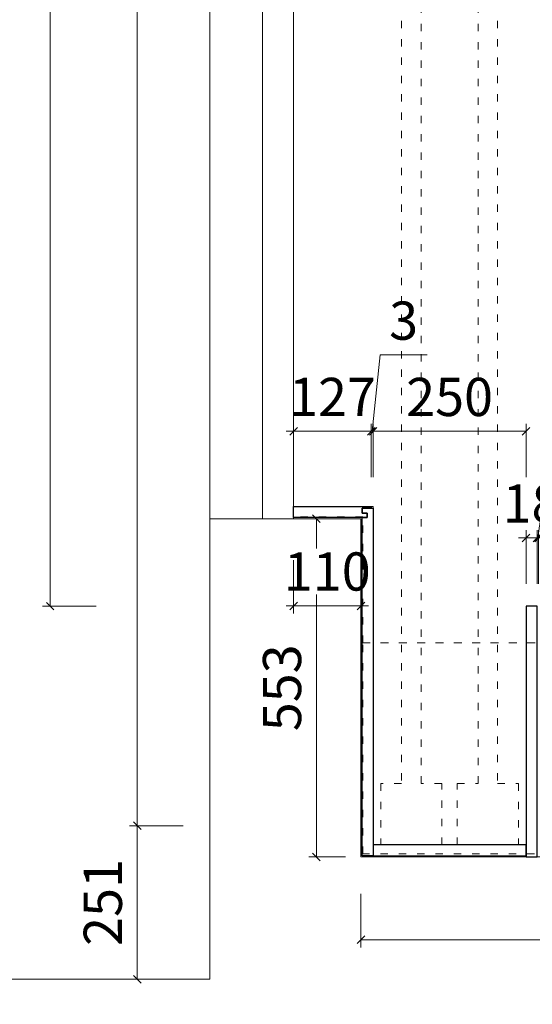
# Model space of a CAD drawing. Units: millimetres. Extents: x -182731 to -57480, y -54324 to -5745.
# Drawn here: x -96454 to -95616, y -38731 to -37121 of the extents above; entities that cross this region are included whole.
import ezdxf
from ezdxf.enums import TextEntityAlignment as Align

# ---------------------------------------------------------------- set-up
doc = ezdxf.new("R2010")
doc.units = ezdxf.units.MM
doc.header["$PDSIZE"] = 5
doc.linetypes.add('ACAD_ISO03W100', pattern=[30, 12, -18])
for name, color, linetype, lineweight in [('!PboPL-EXwalls', 251, 'Continuous', 5), ('000墙体线', 251, 'Continuous', 9), ('0家具轮廓玻璃', 135, 'Continuous', 5)]:
    doc.layers.add(name, color=color, linetype=linetype, lineweight=lineweight)
for name, color, linetype in [('0家具轮廓免漆', 161, 'Continuous'), ('BG&E - DIMENSIONS', 7, 'Continuous'), ('家具轮廓免漆', 161, 'Continuous'), ('家具轮廓油漆', 92, 'Continuous'), ('深化图', 30, 'Continuous')]:
    doc.layers.add(name, color=color, linetype=linetype)
doc.styles.add('微软雅黑', font='msyh.ttf')
doc.styles.add('潘皓', font='romans.shx', dxfattribs={"width": 0.65, "bigfont": 'chineset.shx'})
doc.dimstyles.new('潘皓', dxfattribs={"dimtxt": 2.5, "dimasz": 0.5, "dimexe": 0.5, "dimexo": 1, "dimgap": 1, "dimtad": 1, "dimdec": 1, "dimzin": 12, "dimdsep": 46, "dimtxsty": '潘皓', "dimblk": 'OBLIQUE', "dimcen": 2.5, "dimclrd": 256, "dimclre": 256, "dimclrt": 7, "dimadec": 0, "dimazin": 3, "dimtfac": 1, "dimtdec": 1, "dimtix": 1, "dimtmove": 1, "dimatfit": 3, "dimldrblk": 'jiantou', "dimfxl": 3, "dimfxlon": 1, "dimtolj": 1, "dimtzin": 0, "dimlwd": 9, "dimlwe": 9, "dimarcsym": 0})

# ---------------------------------------------------------------- blocks, each defined once
blk = doc.blocks.new('汉莎专用横向图框')
h = blk.add_hatch(color=7)
h.dxf.hatch_style = 1
h.paths.add_polyline_path([(2.014, 192.986), (2.014, 2), (277.986, 2), (277.986, 192.986)])
h.paths.add_polyline_path([(2.479, 192.521), (2.479, 2.464), (277.521, 2.464), (277.521, 192.521)], flags=16)
at = {"layer": '深化图', "color": 7, "lineweight": 13, "style": '微软雅黑', "flags": 12}
for tag, p in [('订单编号', (86.868, 13.607)), ('产品名称', (181.036, 13.607)), ('销售终端', (86.868, 6.179)), ('材质说明', (181.036, 6.179)), ('审核签名', (247.658, 6.179))]:
    blk.add_attdef(tag, text='', height=2.5, dxfattribs=at).set_placement(p, align=Align.MIDDLE_CENTER)
at = {"layer": '深化图', "color": 7, "lineweight": 13, "style": '微软雅黑'}
for tag, p in [('PAGE', (268.161, 13.607)), ('TOTALPAGE', (268.161, 6.179))]:
    blk.add_attdef(tag, text='', height=2.5, dxfattribs=at).set_placement(p, align=Align.MIDDLE_CENTER)
blk = doc.blocks.new('_Oblique')
at = {"color": 0, "lineweight": -2}
blk.add_line((-0.5, -0.5), (0.5, 0.5), dxfattribs=at)
blk = doc.blocks.new('*D1270')
at = {"layer": 'BG&E - DIMENSIONS', "color": 251, "linetype": 'ByBlock', "lineweight": 9, "true_color": 0x615f74, "transparency": 16777216}
for p, q in [((-13572.8, 6395), (-13660.3, 6395)), ((-13647.8, 6395), (-13647.8, 6144)), ((-13572.8, 6144), (-13660.3, 6144))]:
    blk.add_line(p, q, dxfattribs=at)
at = {"layer": 'Defpoints', "color": 0, "linetype": 'ByBlock', "transparency": 16777216}
for p in [(-12452, 6395), (-13647.8, 6144), (-12452, 6144)]:
    blk.add_point(p, dxfattribs=at)
at = {"layer": 'BG&E - DIMENSIONS', "color": 251, "linetype": 'ByBlock', "lineweight": 9, "true_color": 0x615f74, "transparency": 16777216, "xscale": 12.5, "yscale": 12.5, "zscale": 12.5}
for p, rotation in [((-13647.8, 6395), 90), ((-13647.8, 6144), 270)]:
    blk.add_blockref('_Oblique', p, dxfattribs=dict(at, rotation=rotation))
at = {"layer": 'BG&E - DIMENSIONS', "color": 7, "linetype": 'ByBlock', "transparency": 16777216, "insert": (-13704.1, 6269.5), "char_height": 62.5, "attachment_point": 5, "rotation": 90, "style": '潘皓', "bg_fill": 3, "box_fill_scale": 1.1, "bg_fill_color": 256, "bg_fill_true_color": 13158600, "bg_fill_transparency": 0}
blk.add_mtext('\\A1;251', dxfattribs=at)
blk = doc.blocks.new('jiantou')
at = {"layer": '0家具轮廓免漆'}
h = blk.add_hatch(color=1, dxfattribs=at)
h.dxf.hatch_style = 1
h.paths.add_polyline_path([(-1.5, 2.01), (2.81, 0), (-1.5, -2.01)])
at = {"layer": '0家具轮廓免漆', "color": 1}
for p, q in [((-1.5, -2.01), (-1.5, 2.01)), ((2.81, 0), (-1.5, 2.01)), ((2.81, 0), (-1.5, -2.01))]:
    blk.add_line(p, q, dxfattribs=at)
blk = doc.blocks.new('*D394')
at = {"layer": 'BG&E - DIMENSIONS', "color": 251, "linetype": 'ByBlock', "lineweight": 9, "true_color": 0x615f74, "transparency": 16777216}
for p, q in [((-13572.8, 9781), (-13660.3, 9781)), ((-13647.8, 6395), (-13647.8, 9781)), ((-13572.8, 6395), (-13660.3, 6395))]:
    blk.add_line(p, q, dxfattribs=at)
at = {"layer": 'Defpoints', "color": 0, "linetype": 'ByBlock', "transparency": 16777216}
for p in [(-13647.8, 9781), (-12460, 9781), (-12452, 6395)]:
    blk.add_point(p, dxfattribs=at)
at = {"layer": 'BG&E - DIMENSIONS', "color": 251, "linetype": 'ByBlock', "lineweight": 9, "true_color": 0x615f74, "transparency": 16777216, "xscale": 12.5, "yscale": 12.5, "zscale": 12.5}
for p, rotation in [((-13647.8, 9781), 90), ((-13647.8, 6395), 270)]:
    blk.add_blockref('_Oblique', p, dxfattribs=dict(at, rotation=rotation))
at = {"layer": 'BG&E - DIMENSIONS', "color": 7, "linetype": 'ByBlock', "transparency": 16777216, "insert": (-13704.1, 8088), "char_height": 62.5, "attachment_point": 5, "rotation": 90, "style": '潘皓', "bg_fill": 3, "box_fill_scale": 1.1, "bg_fill_color": 256, "bg_fill_true_color": 13158600, "bg_fill_transparency": 0}
blk.add_mtext('\\A1;3386', dxfattribs=at)
blk = doc.blocks.new('*D383')
at = {"layer": 'BG&E - DIMENSIONS', "color": 251, "linetype": 'ByBlock', "lineweight": 9, "true_color": 0x615f74, "transparency": 16777216}
for p, q in [((-13282, 6283.5), (-13282, 6196)), ((-12460, 6283.5), (-12460, 6196)), ((-12460, 6208.5), (-13282, 6208.5))]:
    blk.add_line(p, q, dxfattribs=at)
at = {"layer": 'Defpoints', "color": 0, "linetype": 'ByBlock', "transparency": 16777216}
for p in [(-13282, 6344), (-12460, 6344), (-13282, 6208.5)]:
    blk.add_point(p, dxfattribs=at)
at = {"layer": 'BG&E - DIMENSIONS', "color": 251, "linetype": 'ByBlock', "lineweight": 9, "true_color": 0x615f74, "transparency": 16777216, "xscale": 12.5, "yscale": 12.5, "zscale": 12.5, "rotation": 180}
blk.add_blockref('_Oblique', (-13282, 6208.5), dxfattribs=at)
at = {"layer": 'BG&E - DIMENSIONS', "color": 251, "linetype": 'ByBlock', "lineweight": 9, "true_color": 0x615f74, "transparency": 16777216, "xscale": 12.5, "yscale": 12.5, "zscale": 12.5}
blk.add_blockref('_Oblique', (-12460, 6208.5), dxfattribs=at)
at = {"layer": 'BG&E - DIMENSIONS', "color": 7, "linetype": 'ByBlock', "transparency": 16777216, "insert": (-12871, 6264.7), "char_height": 62.5, "attachment_point": 5, "style": '潘皓', "bg_fill": 3, "box_fill_scale": 1.1, "bg_fill_color": 256, "bg_fill_true_color": 13158600, "bg_fill_transparency": 0}
blk.add_mtext('\\A1;822', dxfattribs=at)
blk = doc.blocks.new('*D384')
at = {"layer": 'BG&E - DIMENSIONS', "color": 251, "linetype": 'ByBlock', "lineweight": 9, "true_color": 0x615f74, "transparency": 16777216}
for p, q in [((-13307, 6897), (-13367.2, 6897)), ((-13354.7, 6344), (-13354.7, 6897)), ((-13307, 6344), (-13367.2, 6344))]:
    blk.add_line(p, q, dxfattribs=at)
at = {"layer": 'Defpoints', "color": 0, "linetype": 'ByBlock', "transparency": 16777216}
for p in [(-13354.7, 6897), (-13282, 6897), (-13282, 6344)]:
    blk.add_point(p, dxfattribs=at)
at = {"layer": 'BG&E - DIMENSIONS', "color": 251, "linetype": 'ByBlock', "lineweight": 9, "true_color": 0x615f74, "transparency": 16777216, "xscale": 12.5, "yscale": 12.5, "zscale": 12.5}
for p, rotation in [((-13354.7, 6897), 90), ((-13354.7, 6344), 270)]:
    blk.add_blockref('_Oblique', p, dxfattribs=dict(at, rotation=rotation))
at = {"layer": 'BG&E - DIMENSIONS', "color": 7, "linetype": 'ByBlock', "transparency": 16777216, "insert": (-13411, 6620.5), "char_height": 62.5, "attachment_point": 5, "rotation": 90, "style": '潘皓', "bg_fill": 3, "box_fill_scale": 1.1, "bg_fill_color": 256, "bg_fill_true_color": 13158600, "bg_fill_transparency": 0}
blk.add_mtext('\\A1;553', dxfattribs=at)
blk = doc.blocks.new('*D395')
at = {"layer": 'BG&E - DIMENSIONS', "color": 251, "linetype": 'ByBlock', "lineweight": 9, "true_color": 0x615f74, "transparency": 16777216}
for p, q in [((-13392, 6829.4), (-13392, 6741.9)), ((-13282, 6829.4), (-13282, 6741.9)), ((-13392, 6754.4), (-13404.5, 6754.4)), ((-13392, 6754.4), (-13282, 6754.4)), ((-13282, 6754.4), (-13269.5, 6754.4))]:
    blk.add_line(p, q, dxfattribs=at)
at = {"layer": 'Defpoints', "color": 0, "linetype": 'ByBlock', "transparency": 16777216}
for p in [(-13392, 6897), (-13282, 6897), (-13282, 6754.4)]:
    blk.add_point(p, dxfattribs=at)
at = {"layer": 'BG&E - DIMENSIONS', "color": 251, "linetype": 'ByBlock', "lineweight": 9, "true_color": 0x615f74, "transparency": 16777216, "xscale": 12.5, "yscale": 12.5, "zscale": 12.5}
blk.add_blockref('_Oblique', (-13392, 6754.4), dxfattribs=at)
at = {"layer": 'BG&E - DIMENSIONS', "color": 251, "linetype": 'ByBlock', "lineweight": 9, "true_color": 0x615f74, "transparency": 16777216, "xscale": 12.5, "yscale": 12.5, "zscale": 12.5, "rotation": 180}
blk.add_blockref('_Oblique', (-13282, 6754.4), dxfattribs=at)
at = {"layer": 'BG&E - DIMENSIONS', "color": 7, "linetype": 'ByBlock', "transparency": 16777216, "insert": (-13337, 6810.7), "char_height": 62.5, "attachment_point": 5, "style": '潘皓', "bg_fill": 3, "box_fill_scale": 1.1, "bg_fill_color": 256, "bg_fill_true_color": 13158600, "bg_fill_transparency": 0}
blk.add_mtext('\\A1;110', dxfattribs=at)
blk = doc.blocks.new('*D396')
at = {"layer": 'BG&E - DIMENSIONS', "color": 251, "lineweight": 9, "true_color": 0x615f74, "transparency": 16777216}
for p, q in [((-13392, 6964.9), (-13392, 7052.4)), ((-13265, 6964.9), (-13265, 7052.4)), ((-13392, 7039.9), (-13404.5, 7039.9)), ((-13392, 7039.9), (-13265, 7039.9)), ((-13265, 7039.9), (-13252.5, 7039.9))]:
    blk.add_line(p, q, dxfattribs=at)
at = {"layer": 'Defpoints', "color": 0, "transparency": 16777216}
for p in [(-13265, 7039.9), (-13392, 6917), (-13265, 6917)]:
    blk.add_point(p, dxfattribs=at)
at = {"layer": 'BG&E - DIMENSIONS', "color": 251, "lineweight": 9, "true_color": 0x615f74, "transparency": 16777216, "xscale": 12.5, "yscale": 12.5, "zscale": 12.5}
blk.add_blockref('_Oblique', (-13392, 7039.9), dxfattribs=at)
at = {"layer": 'BG&E - DIMENSIONS', "color": 251, "lineweight": 9, "true_color": 0x615f74, "transparency": 16777216, "xscale": 12.5, "yscale": 12.5, "zscale": 12.5, "rotation": 180}
blk.add_blockref('_Oblique', (-13265, 7039.9), dxfattribs=at)
at = {"layer": 'BG&E - DIMENSIONS', "color": 7, "transparency": 16777216, "insert": (-13328.5, 7096.1), "char_height": 62.5, "attachment_point": 5, "style": '潘皓', "bg_fill": 3, "box_fill_scale": 1.1, "bg_fill_color": 256, "bg_fill_true_color": 13158600, "bg_fill_transparency": 0}
blk.add_mtext('\\A1;127', dxfattribs=at)
blk = doc.blocks.new('*D397')
at = {"layer": 'BG&E - DIMENSIONS', "color": 251, "lineweight": 9, "true_color": 0x615f74, "transparency": 16777216}
for p, q in [((-13263.5, 7039.9), (-13250.7, 7164.7)), ((-13250.7, 7164.7), (-13173.6, 7164.7)), ((-13265, 6964.9), (-13265, 7052.4)), ((-13262, 6964.9), (-13262, 7052.4)), ((-13265, 7039.9), (-13277.5, 7039.9)), ((-13265, 7039.9), (-13262, 7039.9)), ((-13265, 7039.9), (-13262, 7039.9)), ((-13262, 7039.9), (-13249.5, 7039.9))]:
    blk.add_line(p, q, dxfattribs=at)
at = {"layer": 'Defpoints', "color": 0, "transparency": 16777216}
for p in [(-13262, 7039.9), (-13265, 6917), (-13262, 6917)]:
    blk.add_point(p, dxfattribs=at)
at = {"layer": 'BG&E - DIMENSIONS', "color": 251, "lineweight": 9, "true_color": 0x615f74, "transparency": 16777216, "xscale": 12.5, "yscale": 12.5, "zscale": 12.5}
blk.add_blockref('_Oblique', (-13265, 7039.9), dxfattribs=at)
at = {"layer": 'BG&E - DIMENSIONS', "color": 251, "lineweight": 9, "true_color": 0x615f74, "transparency": 16777216, "xscale": 12.5, "yscale": 12.5, "zscale": 12.5, "rotation": 180}
blk.add_blockref('_Oblique', (-13262, 7039.9), dxfattribs=at)
at = {"layer": 'BG&E - DIMENSIONS', "color": 7, "transparency": 16777216, "insert": (-13212.2, 7220.9), "char_height": 62.5, "attachment_point": 5, "style": '潘皓', "bg_fill": 3, "box_fill_scale": 1.1, "bg_fill_color": 256, "bg_fill_true_color": 13158600, "bg_fill_transparency": 0}
blk.add_mtext('\\A1;3', dxfattribs=at)
blk = doc.blocks.new('*D892')
at = {"layer": 'BG&E - DIMENSIONS', "color": 251, "lineweight": 9, "true_color": 0x615f74, "transparency": 16777216}
for p, q in [((-13262, 6964.9), (-13262, 7052.4)), ((-13012, 6964.9), (-13012, 7052.4)), ((-13262, 7039.9), (-13012, 7039.9))]:
    blk.add_line(p, q, dxfattribs=at)
at = {"layer": 'Defpoints', "color": 0, "transparency": 16777216}
for p in [(-13012, 7039.9), (-13262, 6364), (-13012, 6364)]:
    blk.add_point(p, dxfattribs=at)
at = {"layer": 'BG&E - DIMENSIONS', "color": 251, "lineweight": 9, "true_color": 0x615f74, "transparency": 16777216, "xscale": 12.5, "yscale": 12.5, "zscale": 12.5, "rotation": 180}
blk.add_blockref('_Oblique', (-13262, 7039.9), dxfattribs=at)
at = {"layer": 'BG&E - DIMENSIONS', "color": 251, "lineweight": 9, "true_color": 0x615f74, "transparency": 16777216, "xscale": 12.5, "yscale": 12.5, "zscale": 12.5}
blk.add_blockref('_Oblique', (-13012, 7039.9), dxfattribs=at)
at = {"layer": 'BG&E - DIMENSIONS', "color": 7, "transparency": 16777216, "insert": (-13137, 7096.1), "char_height": 62.5, "attachment_point": 5, "style": '潘皓', "bg_fill": 3, "box_fill_scale": 1.1, "bg_fill_color": 256, "bg_fill_true_color": 13158600, "bg_fill_transparency": 0}
blk.add_mtext('\\A1;250', dxfattribs=at)
blk = doc.blocks.new('*D893')
at = {"layer": 'BG&E - DIMENSIONS', "color": 251, "lineweight": 9, "true_color": 0x615f74, "transparency": 16777216}
for p, q in [((-13012, 6790.5), (-13012, 6878)), ((-12994, 6790.5), (-12994, 6878)), ((-13012, 6865.5), (-13024.5, 6865.5)), ((-13012, 6865.5), (-12994, 6865.5)), ((-12994, 6865.5), (-12981.5, 6865.5))]:
    blk.add_line(p, q, dxfattribs=at)
at = {"layer": 'Defpoints', "color": 0, "transparency": 16777216}
for p in [(-12994, 6865.5), (-13012, 6754), (-12994, 6754)]:
    blk.add_point(p, dxfattribs=at)
at = {"layer": 'BG&E - DIMENSIONS', "color": 251, "lineweight": 9, "true_color": 0x615f74, "transparency": 16777216, "xscale": 12.5, "yscale": 12.5, "zscale": 12.5}
blk.add_blockref('_Oblique', (-13012, 6865.5), dxfattribs=at)
at = {"layer": 'BG&E - DIMENSIONS', "color": 251, "lineweight": 9, "true_color": 0x615f74, "transparency": 16777216, "xscale": 12.5, "yscale": 12.5, "zscale": 12.5, "rotation": 180}
blk.add_blockref('_Oblique', (-12994, 6865.5), dxfattribs=at)
at = {"layer": 'BG&E - DIMENSIONS', "color": 7, "transparency": 16777216, "insert": (-13003, 6921.8), "char_height": 62.5, "attachment_point": 5, "style": '潘皓', "bg_fill": 3, "box_fill_scale": 1.1, "bg_fill_color": 256, "bg_fill_true_color": 13158600, "bg_fill_transparency": 0}
blk.add_mtext('\\A1;18', dxfattribs=at)
blk = doc.blocks.new('*D894')
at = {"layer": 'BG&E - DIMENSIONS', "color": 251, "lineweight": 9, "true_color": 0x615f74, "transparency": 16777216}
for p, q in [((-12992.7, 6865.5), (-12976.9, 6978.5)), ((-12976.9, 6978.5), (-12841.8, 6978.5)), ((-12994, 6790.5), (-12994, 6878)), ((-12991.5, 6790.5), (-12991.5, 6878)), ((-12994, 6865.5), (-13006.5, 6865.5)), ((-12994, 6865.5), (-12991.5, 6865.5)), ((-12994, 6865.5), (-12991.5, 6865.5)), ((-12991.5, 6865.5), (-12979, 6865.5))]:
    blk.add_line(p, q, dxfattribs=at)
at = {"layer": 'Defpoints', "color": 0, "transparency": 16777216}
for p in [(-12991.5, 6865.5), (-12994, 6754), (-12991.5, 6754)]:
    blk.add_point(p, dxfattribs=at)
at = {"layer": 'BG&E - DIMENSIONS', "color": 251, "lineweight": 9, "true_color": 0x615f74, "transparency": 16777216, "xscale": 12.5, "yscale": 12.5, "zscale": 12.5}
blk.add_blockref('_Oblique', (-12994, 6865.5), dxfattribs=at)
at = {"layer": 'BG&E - DIMENSIONS', "color": 251, "lineweight": 9, "true_color": 0x615f74, "transparency": 16777216, "xscale": 12.5, "yscale": 12.5, "zscale": 12.5, "rotation": 180}
blk.add_blockref('_Oblique', (-12991.5, 6865.5), dxfattribs=at)
at = {"layer": 'BG&E - DIMENSIONS', "color": 7, "transparency": 16777216, "insert": (-12909.4, 7034.7), "char_height": 62.5, "attachment_point": 5, "style": '潘皓', "bg_fill": 3, "box_fill_scale": 1.1, "bg_fill_color": 256, "bg_fill_true_color": 13158600, "bg_fill_transparency": 0}
blk.add_mtext('\\A1;2.5', dxfattribs=at)
blk = doc.blocks.new('*D896')
at = {"layer": 'BG&E - DIMENSIONS', "color": 251, "lineweight": 9, "true_color": 0x615f74, "transparency": 16777216}
for p, q in [((-13715.2, 9349), (-13802.7, 9349)), ((-13790.2, 9349), (-13790.2, 6754)), ((-13715.2, 6754), (-13802.7, 6754))]:
    blk.add_line(p, q, dxfattribs=at)
at = {"layer": 'Defpoints', "color": 0, "transparency": 16777216}
for p in [(-12898.6, 9349), (-13790.2, 6754), (-12859.5, 6754)]:
    blk.add_point(p, dxfattribs=at)
at = {"layer": 'BG&E - DIMENSIONS', "color": 251, "lineweight": 9, "true_color": 0x615f74, "transparency": 16777216, "xscale": 12.5, "yscale": 12.5, "zscale": 12.5}
for p, rotation in [((-13790.2, 9349), 90), ((-13790.2, 6754), 270)]:
    blk.add_blockref('_Oblique', p, dxfattribs=dict(at, rotation=rotation))
at = {"layer": 'BG&E - DIMENSIONS', "color": 7, "transparency": 16777216, "insert": (-13846.4, 8051.5), "char_height": 62.5, "attachment_point": 5, "rotation": 90, "style": '潘皓', "bg_fill": 3, "box_fill_scale": 1.1, "bg_fill_color": 256, "bg_fill_true_color": 13158600, "bg_fill_transparency": 0}
blk.add_mtext('\\A1;2595', dxfattribs=at)
blk = doc.blocks.new('YQ0813105959')
at = {"layer": '!PboPL-EXwalls', "lineweight": 15}
for p, q in [((-13529, 6897), (-13282, 6897)), ((-13529, 6897), (-13529, 6144)), ((-13282, 6897), (-13282, 6344)), ((-13282, 6344), (-12460, 6344))]:
    blk.add_line(p, q, dxfattribs=at)
at = {"layer": '0家具轮廓玻璃'}
for p, q in [((-13529, 6897), (-13529, 9246)), ((-13443, 9246), (-13443, 6897)), ((-13392, 9246), (-13392, 6897)), ((-13529, 6144), (-15173, 6144))]:
    blk.add_line(p, q, dxfattribs=at)
at = {"layer": 'BG&E - DIMENSIONS', "color": 251, "linetype": 'ByBlock'}
dim = blk.add_linear_dim(base=(-13647.84, 6144), p1=(-12452, 6395), p2=(-12452, 6144), angle=90, dimstyle='潘皓', override={"dimscale": 25, "dimtfill": 1}, dxfattribs=at)
dim.commit()
dim.dimension.update_dxf_attribs({"geometry": '*D1270', "text_midpoint": (-13704.09, 6269.5)})
dim = blk.add_linear_dim(base=(-13647.84, 9781), p1=(-12452, 6395), p2=(-12460, 9781), angle=90, dimstyle='潘皓', override={"dimscale": 25, "dimtfill": 1}, dxfattribs=at)
dim.commit()
dim.dimension.update_dxf_attribs({"geometry": '*D394', "text_midpoint": (-13704.09, 8088)})
dim = blk.add_linear_dim(base=(-13282, 6208.47), p1=(-12460, 6344), p2=(-13282, 6344), dimstyle='潘皓', override={"dimscale": 25, "dimtfill": 1}, dxfattribs=at)
dim.commit()
dim.dimension.update_dxf_attribs({"geometry": '*D383', "text_midpoint": (-12871, 6264.72)})
at = {"layer": '家具轮廓油漆', "color": 251, "lineweight": 5}
blk.add_lwpolyline([(-13262, 6914), (-13262, 6917), (-13265, 6917), (-13265, 6914)], close=True, dxfattribs=at)
at = {"layer": '家具轮廓油漆', "color": 30}
for points in [[(-12994, 6754), (-13012, 6754), (-13012, 6344), (-12994, 6344)], [(-13262, 6346), (-13012, 6346), (-13012, 6364), (-13262, 6364)]]:
    blk.add_lwpolyline(points, close=True, dxfattribs=at)
at = {"layer": 'BG&E - DIMENSIONS', "color": 251, "linetype": 'ByBlock'}
dim = blk.add_linear_dim(base=(-13354.74, 6897), p1=(-13282, 6344), p2=(-13282, 6897), angle=90, dimstyle='潘皓', override={"dimscale": 25, "dimtfill": 1}, dxfattribs=at)
dim.commit()
dim.dimension.update_dxf_attribs({"geometry": '*D384', "text_midpoint": (-13410.99, 6620.5)})
dim = blk.add_linear_dim(base=(-13282, 6754.44), p1=(-13392, 6897), p2=(-13282, 6897), dimstyle='潘皓', override={"dimscale": 25, "dimtfill": 1}, dxfattribs=at)
dim.commit()
dim.dimension.update_dxf_attribs({"geometry": '*D395', "text_midpoint": (-13337, 6810.69)})
at = {"layer": '家具轮廓油漆', "color": 30}
for points in [[(-13392, 6917), (-13265, 6917), (-13265, 6914), (-13280, 6914), (-13280, 6906), (-13272, 6906), (-13272, 6899), (-13392, 6899)], [(-13280, 6346), (-13280, 6899), (-13272, 6899), (-13272, 6906), (-13280, 6906), (-13280, 6914), (-13262, 6914), (-13262, 6346)]]:
    blk.add_lwpolyline(points, close=True, dxfattribs=at)
at = {"layer": 'BG&E - DIMENSIONS'}
dim = blk.add_linear_dim(base=(-13265, 7039.88), p1=(-13392, 6917), p2=(-13265, 6917), dimstyle='潘皓', override={"dimscale": 25, "dimtfill": 1}, dxfattribs=at)
dim.commit()
dim.dimension.update_dxf_attribs({"geometry": '*D396', "text_midpoint": (-13328.5, 7096.13)})
dim = blk.add_linear_dim(base=(-13262, 7039.88), p1=(-13265, 6917), p2=(-13262, 6917), dimstyle='潘皓', override={"dimscale": 25, "dimtfill": 1}, dxfattribs=at)
dim.commit()
dim.dimension.update_dxf_attribs({"geometry": '*D397', "text_midpoint": (-13225.73, 7164.69), "dimtype": 128})
dim = blk.add_linear_dim(base=(-13012, 7039.88), p1=(-13262, 6364), p2=(-13012, 6364), dimstyle='潘皓', override={"dimscale": 25, "dimtfill": 1}, dxfattribs=at)
dim.commit()
dim.dimension.update_dxf_attribs({"geometry": '*D892', "text_midpoint": (-13137, 7096.13)})
at = {"color": 30, "linetype": 'ACAD_ISO03W100'}
blk.add_lwpolyline([(-12458, 6694), (-12458, 6349), (-13279, 6349), (-13279, 6694)], close=True, dxfattribs=at)
at = {"layer": 'BG&E - DIMENSIONS'}
dim = blk.add_linear_dim(base=(-12994, 6865.53), p1=(-13012, 6754), p2=(-12994, 6754), dimstyle='潘皓', override={"dimscale": 25, "dimtfill": 1}, dxfattribs=at)
dim.commit()
dim.dimension.update_dxf_attribs({"geometry": '*D893', "text_midpoint": (-13003, 6921.78)})
dim = blk.add_linear_dim(base=(-12991.5, 6865.53), p1=(-12994, 6754), p2=(-12991.5, 6754), dimstyle='潘皓', override={"dimscale": 25, "dimtfill": 1}, dxfattribs=at)
dim.commit()
dim.dimension.update_dxf_attribs({"geometry": '*D894', "text_midpoint": (-12951.91, 6978.48), "dimtype": 128})
at = {"layer": 'BG&E - DIMENSIONS', "color": 30}
dim = blk.add_linear_dim(base=(-13790.17, 6754), p1=(-12898.58, 9349), p2=(-12859.5, 6754), angle=90, dimstyle='潘皓', override={"dimscale": 25, "dimtfill": 1}, dxfattribs=at)
dim.commit()
dim.dimension.update_dxf_attribs({"geometry": '*D896', "text_midpoint": (-13846.42, 8051.5)})
at = {"color": 1, "linetype": 'ACAD_ISO03W100'}
for points in [[(-13183.5, 9661), (-13149.5, 9661), (-13149.5, 9761), (-13249.5, 9761), (-13249.5, 9661), (-13215.5, 9661), (-13215.5, 6464), (-13249.5, 6464), (-13249.5, 6364), (-13149.5, 6364), (-13149.5, 6464), (-13183.5, 6464)], [(-13058.5, 6464), (-13024.5, 6464), (-13024.5, 6364), (-13124.5, 6364), (-13124.5, 6464), (-13090.5, 6464), (-13090.5, 9661), (-13124.5, 9661), (-13124.5, 9761), (-13024.5, 9761), (-13024.5, 9661), (-13058.5, 9661)]]:
    blk.add_lwpolyline(points, close=True, dxfattribs=at)
at = {"color": 30, "linetype": 'ACAD_ISO03W100'}
blk.add_lwpolyline([(-13279, 9409), (-12458, 9409), (-12458, 9349), (-12443, 9349), (-12443, 6754), (-12458, 6754), (-12458, 6694), (-13279, 6694), (-13279, 6900), (-13392, 6900), (-13392, 9243), (-13279, 9243)], close=True, dxfattribs=at)

msp = doc.modelspace()

# ---------------------------------------------------------------- block references
at = {"layer": '家具轮廓免漆', "xscale": 87.99999999999994, "yscale": 87.99999999999994, "zscale": 87.99999999999994}
msp.add_blockref('汉莎专用横向图框', (-102174.62, -50199.78), dxfattribs=at)

# ---------------------------------------------------------------- next in the draw order: block references
at = {"layer": '000墙体线'}
msp.add_blockref('YQ0813105959', (-82614.43, -44833.49), dxfattribs=at)

doc.saveas('drawing.dxf')
